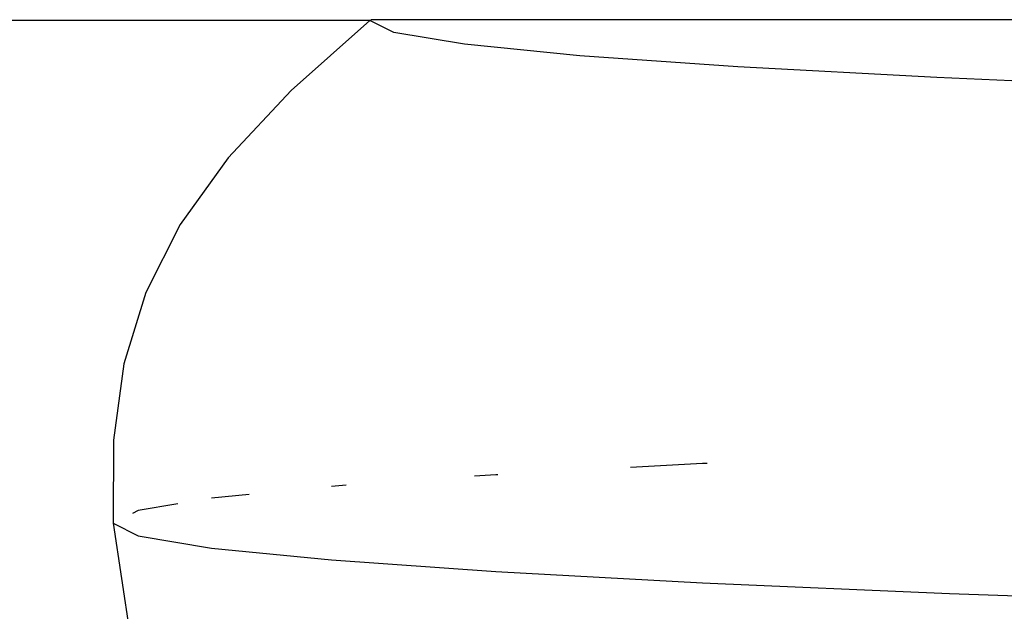
# Model space of a CAD drawing. Extents: x -14.4 to 6, y -1 to 6.
# Drawn here: x -2.3 to -2.3, y 5 to 5 of the extents above; entities that cross this region are included whole.
import ezdxf

# ---------------------------------------------------------------- set-up
doc = ezdxf.new("R2010")
doc.units = 0
doc.layers.get('0').update_dxf_attribs({"linetype": 'CONTINUOUS'})

msp = doc.modelspace()

# ---------------------------------------------------------------- linework, layer by layer
for p, q in [((-2.285394, 5.011117), (-2.631798, 5.011146)), ((-2.285394, 5.011117), (-2.288482, 5.008373)), ((-2.285394, 5.011117), (-2.285338, 5.011146)), ((-2.284453, 5.010642), (-2.285394, 5.011117)), ((-2.245197, 5.011146), (-2.285338, 5.011146)), ((-2.281684, 5.010179), (-2.284453, 5.010642)), ((-2.277161, 5.009728), (-2.281684, 5.010179)), ((-2.270964, 5.009291), (-2.277161, 5.009728)), ((-2.263169, 5.008871), (-2.270964, 5.009291)), ((-2.253852, 5.008468), (-2.263169, 5.008871)), ((-2.288482, 5.008373), (-2.290947, 5.005727)), ((-2.290947, 5.005727), (-2.292832, 5.003106)), ((-2.292832, 5.003106), (-2.294182, 5.000435)), ((-2.294182, 5.000435), (-2.295041, 4.997641)), ((-2.295041, 4.997641), (-2.295451, 4.99465)), ((-2.295451, 4.99465), (-2.295459, 4.991388)), ((-2.272354, 4.993724), (-2.275174, 4.993572)), ((-2.27217, 4.993732), (-2.272354, 4.993724)), ((-2.280458, 4.993287), (-2.281287, 4.993228)), ((-2.280382, 4.993291), (-2.280458, 4.993287)), ((-2.286319, 4.992874), (-2.286895, 4.992833)), ((-2.290131, 4.992511), (-2.291598, 4.992364)), ((-2.292929, 4.992142), (-2.294482, 4.991882)), ((-2.294482, 4.991882), (-2.294707, 4.991768)), ((-2.295459, 4.991388), (-2.294482, 4.990895)), ((-2.295459, 4.991388), (-2.294775, 4.986881)), ((-2.294482, 4.990895), (-2.291603, 4.990413)), ((-2.291603, 4.990413), (-2.286901, 4.989944)), ((-2.286901, 4.989944), (-2.280458, 4.98949)), ((-2.280458, 4.98949), (-2.272354, 4.989053)), ((-2.272354, 4.989053), (-2.26267, 4.988634)), ((-2.26267, 4.988634), (-2.251488, 4.988236))]:
    msp.add_line(p, q)

doc.saveas('drawing.dxf')
